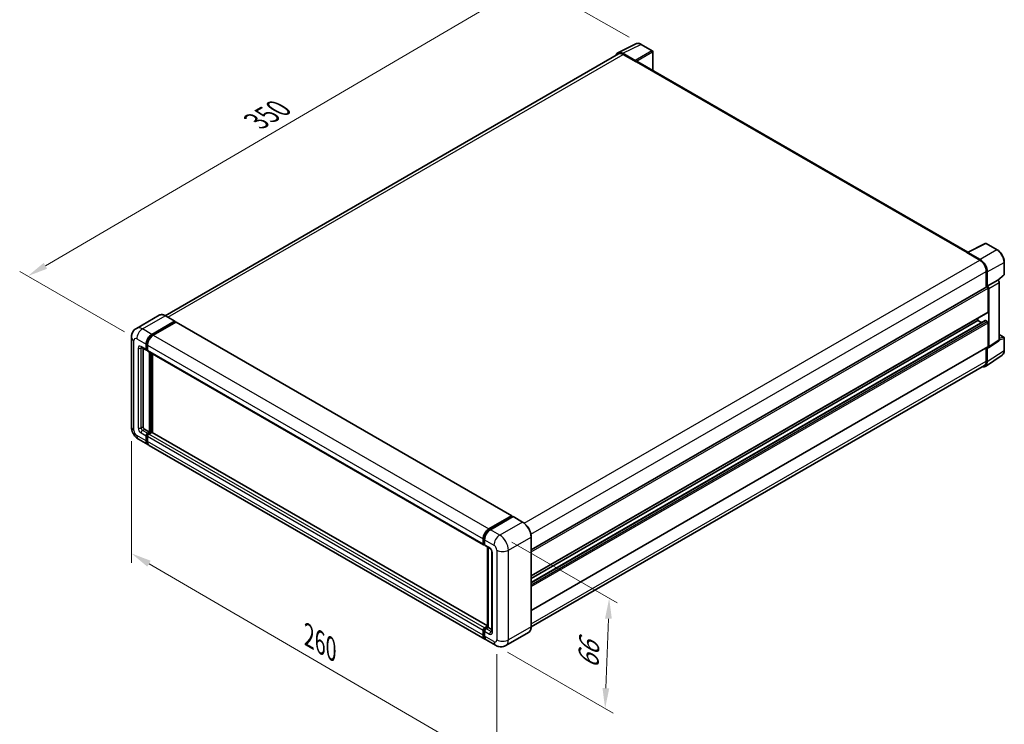
# Model space of a CAD drawing. Units: millimetres. Extents: x 0 to 8476, y 0 to 1124.
# Drawn here: x 390 to 752, y 154 to 413 of the extents above; entities that cross this region are included whole.
import ezdxf

# ---------------------------------------------------------------- set-up
doc = ezdxf.new("R2010")
doc.units = ezdxf.units.MM
doc.header["$LTSCALE"] = 3
doc.layers.get('Defpoints').update_dxf_attribs({"lineweight": 25})
for name, color, linetype, lineweight in [('Dimension (ISO)', 7, 'Continuous', 18), ('Visible (ISO)', 7, 'Continuous', 35), ('Visible Narrow (ISO)', 7, 'Continuous', 25)]:
    doc.layers.add(name, color=color, linetype=linetype, lineweight=lineweight)
doc.styles.add('Note Text (TK)', font='txt')
doc.dimstyles.new('Default - Method 1b (TK)', dxfattribs={"dimscale": 3, "dimtxt": 2.5, "dimasz": 2.5, "dimexe": 1, "dimexo": 1.499999999999999, "dimgap": 1, "dimtad": 1, "dimtoh": 1, "dimrnd": 1e-08, "dimdsep": 46, "dimtxsty": 'Note Text (TK)', "dimcen": 0.09, "dimdle": 5, "dimclrd": 100, "dimclre": 100, "dimclrt": 7, "dimadec": 1, "dimazin": 1, "dimtfac": 1, "dimtmove": 0, "dimatfit": 3, "dimfxl": 1, "dimtolj": 1, "dimlwd": -1, "dimlwe": -1, "dimarcsym": 0})

# ---------------------------------------------------------------- blocks, each defined once
blk = doc.blocks.new('*D20')
at = {"layer": 'Defpoints', "color": 0}
for p in [(578.3020599251223, 427.3407058527437), (618.6071463776309, 404.0705533396766), (432.8483391983819, 295.5871414184299)]:
    blk.add_point(p, dxfattribs=at)
at = {"layer": 'Dimension (ISO)', "color": 100}
for p, q in [((614.1226123313473, 406.6597002784885), (575.312370560933, 429.0668038119517)), ((399.2367507354271, 322.5186665514705), (571.8295037526411, 423.551772415208)), ((428.3638051520981, 298.1762883572418), (389.7745051987568, 320.4558310731427))]:
    blk.add_line(p, q, dxfattribs=at)
for points in [[(571.1980148463851, 424.6305317772882), (572.460992658897, 422.4730130531278), (578.3020599251223, 427.3407058527437)], [(398.6052618291711, 323.5974259135506), (399.8682396416831, 321.4399071893902), (392.764194562946, 318.7297331139347)]]:
    blk.add_solid(points, dxfattribs=at)
at = {"layer": 'Dimension (ISO)', "color": 7, "insert": (475.5086253317966, 374.9885172490402), "char_height": 7.5, "attachment_point": 4, "rotation": 30.344040487784163, "style": 'Note Text (TK)'}
blk.add_mtext('\\A1;{\\Q-29.656;\\W0.819;\\H0.816x; \\fＭＳ Ｐゴシック|b0|i0;\\H7.5000;350}', dxfattribs=at)
blk = doc.blocks.new('*D21')
at = {"layer": 'Defpoints', "color": 0}
for p in [(566.4915208426384, 223.3271940063265), (564.9915208426521, 182.7620267818416), (605.2966073702856, 159.4918742254015)]:
    blk.add_point(p, dxfattribs=at)
at = {"layer": 'Dimension (ISO)', "color": 100}
for p, q in [((570.9004696920555, 220.7816862012722), (609.7359066032164, 198.3600362465168)), ((606.5194652463842, 192.5621637161826), (605.5737494941732, 166.9867519591051)), ((569.4004696920692, 180.2165189767874), (608.2359066032303, 157.794869022032))]:
    blk.add_line(p, q, dxfattribs=at)
for points in [[(605.2703189574335, 192.6083540701639), (607.7686115353348, 192.5159733622013), (606.7966073702718, 200.0570414498862)], [(604.3246032052226, 167.0329423130864), (606.8228957831238, 166.9405616051239), (605.2966073702856, 159.4918742254015)]]:
    blk.add_solid(points, dxfattribs=at)
at = {"layer": 'Dimension (ISO)', "color": 7, "insert": (599.027620041162, 172.6248704044912), "char_height": 7.5, "attachment_point": 4, "rotation": 87.88230800228943, "style": 'Note Text (TK)'}
blk.add_mtext('\\A1;{\\Q27.882;\\W0.834;\\H0.816x; \\fＭＳ Ｐゴシック|b0|i0;\\H7.5000;66}', dxfattribs=at)
blk = doc.blocks.new('*D22')
at = {"layer": 'Defpoints', "color": 0}
for p in [(430.9089993701743, 263.1314023265598), (565.430860670872, 184.7477305574981), (565.4308606708889, 138.2074254446272)]:
    blk.add_point(p, dxfattribs=at)
at = {"layer": 'Dimension (ISO)', "color": 100}
for p, q in [((430.9089993701761, 257.9232086156925), (430.9089993701922, 213.1189680731107)), ((437.3891730875365, 212.8152067765836), (558.9506869535433, 141.9833158817326)), ((565.4308606708742, 179.5395368466307), (565.4308606708901, 134.735296304049))]:
    blk.add_line(p, q, dxfattribs=at)
for points in [[(438.0184881603875, 213.8952357294745), (436.7598580146856, 211.7351778236927), (430.908999370191, 216.591097213689)], [(559.5800020263941, 143.0633448346235), (558.3213718806923, 140.9032869288416), (565.4308606708889, 138.2074254446272)]]:
    blk.add_solid(points, dxfattribs=at)
at = {"layer": 'Dimension (ISO)', "color": 7, "insert": (494.9780862689171, 187.0713866505392), "char_height": 7.5, "attachment_point": 4, "rotation": 329.77134964705533, "style": 'Note Text (TK)'}
blk.add_mtext('\\A1;{\\Q-30.229;\\W0.815;\\H0.816x; \\fＭＳ Ｐゴシック|b0|i0;\\H7.5000;260}', dxfattribs=at)

msp = doc.modelspace()

# ---------------------------------------------------------------- linework, layer by layer
at = {"layer": 'Visible (ISO)'}
for p, q in [((610.0255721040809, 400.9847567381103), (616.625295415051, 404.2808262112298)), ((622.6716137980183, 401.7239319892123), (618.6071463776311, 404.0705533396766)), ((610.2798256043294, 400.5465342993687), (443.3152449835176, 304.1494887327309)), ((616.3427103443784, 398.1594312240354), (611.8331277691383, 400.76303992801)), ((611.9673256043293, 400.3793745222274), (616.7402963773386, 397.6236985615964)), ((622.859113809809, 394.471477121971), (622.8591137985461, 401.3991724630981)), ((616.6077138564416, 397.7002451157263), (616.6077138564413, 397.7004316781074)), ((738.8132052278074, 327.5253512281511), (617.302796377339, 397.6794184873104)), ((738.6678816985636, 327.4527729660188), (745.2676050095337, 330.7488424391382)), ((749.6871232939493, 328.391493346211), (745.6226558735623, 330.7381146966754)), ((738.4510510890728, 327.3539615655042), (743.224021862082, 324.5982856048731)), ((738.5836337540014, 327.2776014354088), (738.5836337540017, 327.2774149282179)), ((743.3582198403096, 324.8269925810341), (738.8486372650693, 327.4306012850086)), ((752.2596549104239, 319.3953966484284), (752.2596549030422, 323.9357379067442)), ((745.6105072485877, 320.4647716639271), (745.6105072485898, 314.6209667084273)), ((746.008254969403, 315.0299662097435), (746.0082549609376, 320.2369971217535)), ((749.9956289228655, 317.1357830503303), (752.1393948820782, 319.1202011775772)), ((746.008254969403, 315.0299662097435), (749.8468341037088, 317.2461709056406)), ((749.8471571664682, 317.2459843852702), (749.8468341037088, 317.2461709056405)), ((750.3771642249185, 295.2149716928188), (750.3771641905936, 316.327985293414)), ((578.0811176892746, 217.8978285491037), (745.820754975967, 314.7423532904256)), ((746.0085780321622, 315.0297796893732), (746.008254969403, 315.0299662097435)), ((746.2734200189171, 305.5381934464216), (746.2734200189128, 314.2645006550868)), ((746.5385850911343, 292.6779992465703), (746.538585056288, 314.111780597517)), ((578.0811176892781, 208.3054959366591), (746.1957549759722, 305.3665270289283)), ((441.0723583947067, 304.3066886665688), (432.7196595419406, 299.4842557354603)), ((438.4168051002251, 297.2711656165939), (446.7695039529911, 302.0935985477022)), ((438.4168051002251, 297.0874538858851), (446.9020864744636, 301.9864333714556)), ((447.2733175345866, 301.772103018962), (438.9471351861153, 296.9649793987458)), ((446.8632539529912, 302.1028852019879), (443.4161083947068, 304.0930956179992)), ((446.9020864744636, 302.0170519932404), (446.9020864744636, 301.9864333714556)), ((446.9020864744636, 301.9864333714556), (447.2733175345866, 301.7721030189621)), ((447.3858175345867, 301.7832470041049), (570.9527275469359, 230.4418582455447)), ((578.0811176892792, 205.8752168527054), (745.2593588687788, 302.3956194004173)), ((578.0811176892785, 207.3606706582389), (742.5611094176872, 302.3232381590215)), ((742.5611094176872, 302.3232381590215), (742.5611094176871, 303.2680634374417)), ((743.8475501535117, 301.580511258613), (742.5611094176872, 302.3232381590215)), ((746.0082549713414, 302.0170519564835), (745.3718588682733, 302.3844754155674)), ((746.2734200391214, 292.8314654076828), (746.2734200151285, 301.5577726301963)), ((430.9089993701621, 296.1995138541259), (430.9089993701741, 263.1314023265598)), ((436.454583782434, 291.851669560686), (436.4545837824334, 293.6887868677731)), ((746.3962320026301, 292.342749738326), (750.2348111364145, 294.8797221845745)), ((750.3771642216562, 297.2215747830759), (752.0721549480644, 296.2429714345837)), ((752.2596549559739, 291.3778706501537), (752.2596549485924, 295.9182119084693)), ((434.5946595419422, 292.4881326228091), (436.4508148425569, 291.4164808603414)), ((435.2348245848879, 292.1185331629386), (435.2348245848983, 263.2844954354841)), ((436.295484756667, 291.7598136953316), (436.2954847566664, 293.5969310024185)), ((436.825814842557, 291.4597821305306), (436.563314842557, 291.6113365761929)), ((436.8258148425565, 293.2907447845707), (436.825814842557, 291.4536274774836)), ((436.981144928447, 291.1102946424932), (560.5480549407961, 219.7689058839331)), ((437.621309971403, 261.2942850194729), (437.6213099713924, 290.7406951826228)), ((437.7804089971702, 261.2024291541187), (437.7804089971594, 290.6488393172684)), ((438.6819701431805, 261.1254319356233), (438.68197014317, 290.1283227469283)), ((578.0811176892828, 195.5987678852847), (746.1957549961762, 292.6597989892159)), ((745.6105072800946, 292.3219060627937), (745.6105072879722, 287.3966601168569)), ((746.0082550147047, 287.165155155731), (746.0082550062393, 292.372186067741)), ((746.0082550062393, 292.372186067741), (746.0085780689985, 292.3719995473707)), ((745.2964895721835, 285.4889076145095), (751.4508311231913, 289.5564009227211)), ((744.9115219014686, 285.8516623543124), (578.0795238582406, 189.5311633745311)), ((435.7651546707884, 262.3659367819406), (437.621309971403, 261.2942850194729)), ((436.8258148425682, 260.8350056927007), (437.621309971403, 261.2942850194729)), ((436.8258148425682, 260.651293961992), (437.7804089971702, 261.2024291541187)), ((438.469838108827, 261.1718105323343), (437.3561449284586, 260.5288194748534)), ((438.1516400572929, 260.9880988016253), (437.7804089971702, 261.2024291541187)), ((561.9553141383541, 189.9535335961045), (438.5823381088271, 261.1829545174771)), ((433.4696595419544, 258.6962088081205), (436.9168051002389, 256.7059983921091)), ((436.2954847566792, 258.0793297320699), (436.2954847566785, 259.9164470391569)), ((436.4545837824461, 258.1711855974243), (436.4545837824455, 260.0083029045113)), ((436.8258148425685, 259.6102608213092), (436.8258148425694, 257.7731435142223)), ((561.0140451984784, 185.0584234157016), (437.447135186129, 256.3998121742617)), ((562.5140451984645, 225.6235906401857), (570.8402275469359, 230.4307142604019)), ((562.5528777199368, 225.3726190093008), (571.0381590941753, 230.2715984948712)), ((571.3970741371201, 230.1398373534463), (563.0443752843541, 225.3174044223379)), ((570.999326572703, 230.3388583950477), (570.999326572703, 230.2491785281458)), ((571.1319090941753, 230.2623118405856), (571.3705576328258, 230.124528042554)), ((574.9379696954047, 228.1589135917207), (571.4908241371203, 230.149124007732)), ((560.3927248549062, 220.1122387189236), (560.3927248549059, 221.9493560260107)), ((560.6294889236179, 220.2040945842779), (560.6294889236173, 222.041211891365)), ((560.9230549407953, 221.6431698081626), (560.923054940796, 219.8060525010756)), ((578.0811176892848, 189.6467100430695), (578.0811176892728, 222.7148215706356)), ((560.7931374622684, 219.8872150453228), (560.923054940796, 219.8122071541225)), ((561.078385026686, 219.4627196660854), (562.9345403273005, 218.3910679036177)), ((561.9553141383541, 189.5100142442596), (561.9553141383435, 218.9564244074097)), ((562.2488801555213, 218.7869339883671), (562.2488801555319, 189.3405238252168)), ((563.6202004990809, 217.2034696493687), (563.6202004990914, 187.8095927359765)), ((560.9230549408078, 189.1874307162933), (561.9553141383542, 189.7834058418704)), ((560.9618874622797, 188.9364590854074), (561.9553141383541, 189.5100142442596)), ((562.2488801555319, 189.3405238252168), (561.4533850266971, 188.8812444984446)), ((562.0102316168815, 189.4783076232484), (561.9553141383541, 189.5100142442596)), ((562.0102316168815, 189.4783076232485), (562.2488801555321, 189.3405238252169)), ((562.2488801555319, 189.3405238252168), (563.620200499091, 188.5487916557177)), ((560.3927248549187, 186.4317547556621), (560.3927248549179, 188.268872062749)), ((560.6294889236301, 186.5236106210161), (560.6294889236294, 188.3607279281031)), ((560.9230549408073, 187.9626858449007), (560.923054940808, 186.1255685378137)), ((577.0942196954193, 187.5101664786656), (568.7415208426531, 182.6877335475572)), ((564.9915208426522, 182.7620267818417), (561.5443752843678, 184.752237197853))]:
    msp.add_line(p, q, dxfattribs=at)
for centre, radius, start, end in [((622.484113798546, 401.3991724624884), 0.375000000000001, 0, 60.00000009312977), ((745.4351558740901, 330.4133551699515), 0.3750000000000004, 60.00000009312559, 116.5387075297405), ((751.8846549104239, 319.3953966478188), 0.3750000000000003, 312.7894813592461, 0), ((751.8846549485924, 295.9182119078597), 0.3750000000000003, 0, 60.00000009312977)]:
    msp.add_arc(centre, radius, start, end, dxfattribs=at)
for centre, major_axis, ratio, start_param, end_param in [((611.8363593863173, 397.6974456338564), (-1.877285098847413, 3.251553163356909), 0.576647498787985, 5.498396126352695, 6.809920057349385), ((611.9673256043304, 397.623698561597), (-1.687500000001031, 2.92283573777186), 0.5773502691893881, 5.497787143781923, 6.283185307179587), ((616.3423871836568, 397.8532449490532), (0.1875000003519892, -0.3247595262159443), 0.5780538960693765, 0.7860071509906277, 2.355585502614113), ((616.740296377339, 396.7051399080528), (0.562500000000059, 0.974278579257535), 0.5773502691896267, 3.075e-13, 0.7853981633980593), ((738.4510510890732, 326.4354029119608), (0.5624999999999858, 0.9742785792574666), 0.5773502691896267, 0.5386573077147911, 0.7853981633978507), ((738.8489604267872, 327.1240418555933), (-0.18772850988474, 0.3251553163356911), 0.5766474987879877, 5.498396126352499, 7.06797447797641), ((743.224021862083, 321.8426096442426), (1.687500000000869, -2.922835737771979), 0.5773502691893883, 0.7853981633974892, 2.35619449019239), ((743.3549882330924, 321.7651298312115), (1.875000003519897, -3.247595262159433), 0.5780538960693792, 0.7860071509906704, 2.355585502614344), ((749.8465108450247, 316.6336118353056), (-0.375000000703979, 0.6495190524318871), 0.5780538960693792, 3.927599804580493, 5.497178156204099), ((746.0082549759672, 314.4175937640065), (-0.1875000000001269, 0.32475952641907), 0.5773502691893883, 3.926990816999145, 6.283185307179316), ((746.0079317107187, 314.4174071394086), (0.375000000703979, -0.6495190524318871), 0.5780538960693792, 0.7860071509907005, 2.355585502614307), ((746.0082549759721, 305.6912865553473), (0.1875000000001179, -0.3247595264190731), 0.5773502691893883, 0, 0.7853981633913226), ((446.7695039529912, 301.9405054387783), (0.0937499999999991, 0.1623797632095819), 0.5773502691896258, 5.497787143782499, 7.068583470577834), ((447.2733175345868, 301.5883912882534), (0.1124999999999993, 0.1948557158514988), 0.5773502691896254, 0, 0.7853981633974403), ((745.3718588687786, 302.2007636845659), (-0.1125000000000735, 0.1948557158514643), 0.5773502691893881, 5.497787146957541, 6.283185307179891), ((746.0082549721837, 301.7108657381495), (-0.1875000000001273, 0.3247595264190707), 0.5773502691893883, 3.926990820156874, 5.497787146957905), ((438.416805100226, 294.8216758738112), (1.500000000000141, 2.59807621135322), 0.5773502691896258, 0.7853981633980692, 2.356194490193001), ((438.416805100226, 294.8216758738112), (1.387500000000136, 2.403220495501739), 0.5773502691896257, 0.7853981633981065, 2.356194490193002), ((438.9471351861162, 294.5154896559632), (-1.499999999999845, -2.598076211353407), 0.5773502691896257, 3.926990816987419, 5.497787143782223), ((749.846510879347, 295.5220908524498), (0.3754570197694792, -0.6503106326713827), 0.5766474987879877, 0.0348641206182068, 0.7847891707968288), ((436.8258148425569, 292.0659999131797), (-0.3749999999999999, -0.6495190528383334), 0.5773502691896258, 5.497787143782591, 7.068583470577433), ((436.8258148425569, 292.0659999131797), (-0.2625000000000055, -0.4546633369868351), 0.5773502691896257, 5.497787143782677, 6.283185307179679), ((437.3561449284469, 291.7598136953316), (-0.3750000000000014, -0.6495190528383322), 0.5773502691896257, 5.497787143782209, 6.283185307179624), ((746.0079317455628, 292.9851184062014), (0.3754570197694792, -0.6503106326713827), 0.5766474987879877, 5.498396126352904, 7.067974477976415), ((746.0082549961761, 292.984558515635), (0.1875000000001232, -0.3247595264190585), 0.5773502691893883, 0, 0.7853981665708912), ((743.3549882868474, 288.7007509538861), (1.877285098847405, -3.251553163356907), 0.5766474987879875, 5.756450466169674, 7.067974477976337), ((743.2240219014675, 288.7744980920843), (1.687500000001099, -2.922835737771955), 0.5773502691893853, 0, 0.7853981652436614), ((435.7651546707882, 262.9783092176362), (0.3750000000002727, -0.6495190528381743), 0.5773502691893851, 3.92699081698684, 5.497787143781745), ((438.4698381088271, 260.9880988016256), (0.1125000000000028, 0.1948557158514949), 0.5773502691896255, 8.27e-14, 0.7853981633975013), ((436.8258148425684, 260.222633257005), (0.3750000000000353, 0.6495190528383052), 0.5773502691896257, 0.7853981633982201, 2.356194490193058), ((438.4168051002387, 259.3040746034625), (-1.49999999999999, -2.598076211353316), 0.5773502691896258, 5.497787143782531, 6.460895908025236), ((436.8258148425684, 260.222633257005), (0.2625000000000234, 0.4546633369868113), 0.5773502691896257, 0.7853981633981917, 2.356194490192983), ((438.4168051002387, 259.3040746034625), (-1.387499999999989, -2.403220495501816), 0.5773502691896255, 5.497787143782542, 6.253558932583018), ((437.3561449284584, 259.9164470391576), (-0.3749999999999624, -0.6495190528383523), 0.5773502691896255, 3.926990816986869, 5.497787143782807), ((438.9471351861289, 258.9978883856151), (-1.500000000000006, -2.598076211353323), 0.5773502691896255, 5.497787143782632, 6.283185307179572), ((570.840227546936, 230.2470025296933), (0.1125000000000001, 0.194855715851499), 0.5773502691896255, 5.497787143782441, 7.068583470577704), ((571.1319090941753, 230.1092187316617), (-0.0937500000000583, 0.1623797632095484), 0.5773502691893877, 5.49778714378232, 6.283185307179199), ((571.3970741371201, 229.9867442445224), (0.0937499999999975, 0.1623797632095799), 0.577350269189624, 0, 0.785398163397435), ((562.5140451984655, 223.1741008974031), (1.500000000000155, 2.598076211353228), 0.5773502691896258, 0.785398163398174, 2.356194490192926), ((563.0443752843549, 222.8679146795552), (-1.499999999999848, -2.598076211353411), 0.577350269189624, 3.926990816987423, 5.497787143782309), ((560.9230549407961, 220.4184249367715), (-0.3750000000000001, -0.6495190528383296), 0.5773502691896258, 5.497787143782197, 7.068583470578039), ((561.4533850266859, 220.1122387189238), (-0.3750000000000062, -0.6495190528383399), 0.577350269189624, 5.497787143782643, 6.283185307179624), ((560.9230549408078, 188.5750582805974), (0.3750000000000403, 0.6495190528383077), 0.5773502691896255, 0.7853981633976224, 2.35619449019336), ((561.4533850266973, 188.2688720627489), (-0.374999999999965, -0.6495190528383582), 0.577350269189624, 3.92699081698727, 5.497787143782283), ((562.5140451984784, 187.6564996270549), (-1.500000000000008, -2.598076211353324), 0.5773502691896257, 5.497787143782657, 6.460895908024019), ((563.0443752843676, 187.3503134092063), (-1.500000000000004, -2.598076211353321), 0.577350269189624, 5.497787143782545, 6.28318530717958)]:
    msp.add_ellipse(centre, major_axis=major_axis, ratio=ratio, start_param=start_param, end_param=end_param, dxfattribs=at)
for points, knots in [([(618.6071463776311, 404.0705533396766), (618.4737002910917, 404.1475984733733), (618.338683142829, 404.2140018751345), (618.0672809217338, 404.3233280639528), (617.9308785128331, 404.3662587561059), (617.658632837188, 404.426169847946), (617.5227527932389, 404.4431396924519), (617.2544441990302, 404.4483184953397), (617.1219883854089, 404.4364688853514), (616.8655222005253, 404.3817953086426), (616.7415708527215, 404.3388971185271), (616.6252954150508, 404.2808262112298)], [-0.7847891758118364, -0.7847891758118364, -0.7847891758118364, -0.7847891758118364, -0.6348041670238331, -0.6348041670238331, -0.4848191582358299, -0.4848191582358299, -0.3348341494478265, -0.3348341494478265, -0.1848491406598232, -0.1848491406598232, -0.0348641318718199, -0.0348641318718199, -0.0348641318718199, -0.0348641318718199]), ([(752.2596549030424, 323.9357379067442), (752.2596549027802, 324.0969918552834), (752.2486960321047, 324.2625703378366), (752.2059267945216, 324.5992575639951), (752.1741109584167, 324.7703669098949), (752.0907728275055, 325.1147777246995), (752.039247607212, 325.288076485737), (751.9178565592129, 325.633339106469), (751.8479899361417, 325.8052992931313), (751.6915564712853, 326.1442719972916), (751.6049903697804, 326.3112808234133), (751.4170715438532, 326.6367657768033), (751.3157207081995, 326.795238632628), (751.1003784670324, 327.1002003387035), (750.9863898882043, 327.2466867021648), (750.7480792111799, 327.5244457431634), (750.6237606916053, 327.6557172729915), (750.3671612417223, 327.900095617999), (750.2348841192388, 328.013203612791), (749.9646890467777, 328.2185864711217), (749.8267733097967, 328.3108663722718), (749.6871232939493, 328.391493346211)], [-0.7847891758118364, -0.7847891758118364, -0.7847891758118364, -0.7847891758118364, -0.6278313406494692, -0.6278313406494692, -0.4708735054871021, -0.4708735054871021, -0.3139156703247349, -0.3139156703247349, -0.1569578351623677, -0.1569578351623677, -5e-16, -5e-16, 0.1569578351623667, 0.1569578351623667, 0.3139156703247339, 0.3139156703247339, 0.4708735054871011, 0.4708735054871011, 0.6278313406494683, 0.6278313406494683, 0.7847891758118357, 0.7847891758118357, 0.7847891758118357, 0.7847891758118357]), ([(443.4161083947068, 304.0930956179992), (443.2490791813348, 304.1895299793021), (443.0811847292158, 304.2713020341304), (442.7470751724359, 304.4030961163056), (442.5808505754478, 304.4531220635554), (442.2535432824767, 304.5192922475109), (442.0924387498691, 304.5354272513244), (441.7793582101158, 304.5319836654248), (441.6273718087451, 304.5123641823691), (441.3376601521993, 304.4365788638556), (441.1999855962586, 304.3803742657408), (441.0723583947067, 304.3066886665688)], [2e-16, 2e-16, 2e-16, 2e-16, 0.1570796326795315, 0.1570796326795315, 0.3141592653590628, 0.3141592653590628, 0.4712388980385942, 0.4712388980385942, 0.6283185307181256, 0.6283185307181256, 0.7853981633976569, 0.7853981633976569, 0.7853981633976569, 0.7853981633976569]), ([(430.9089993701623, 296.1995138541259), (430.9089993701621, 296.3996762979515), (430.9224050120459, 296.6081137037369), (430.9871915769422, 297.0430351138377), (431.038602047235, 297.2697352047187), (431.1956373031478, 297.7371431954708), (431.3015803702016, 297.9781264019253), (431.5847854380818, 298.4564249664757), (431.762720225065, 298.6935960445222), (432.1926319521963, 299.1286489464466), (432.4447701847516, 299.3255482910898), (432.7196595419406, 299.4842557354603)], [4.712388980384689, 4.712388980384689, 4.712388980384689, 4.712388980384689, 4.869468613064137, 4.869468613064137, 5.026548245743585, 5.026548245743585, 5.183627878423033, 5.183627878423033, 5.340707511102481, 5.340707511102481, 5.497787143781929, 5.497787143781929, 5.497787143781929, 5.497787143781929]), ([(434.489709342901, 292.5324338318788), (434.489709342901, 292.5324338318788), (434.4909115706151, 292.5322929332491), (434.4988894600001, 292.5306800806804), (434.5110911495255, 292.5275650130546), (434.5459603213594, 292.5138103915395), (434.5685759363426, 292.5031919995234), (434.5946595419422, 292.4881326228091)], [5.9026967920498, 5.9026967920498, 5.9026967920498, 5.9026967920498, 5.969026041820526, 5.969026041820526, 6.126105674500058, 6.126105674500058, 6.283185307179591, 6.283185307179591, 6.283185307179591, 6.283185307179591]), ([(751.4508311231913, 289.5564009227211), (751.5592597235076, 289.62806295229), (751.6583863202721, 289.7139588737649), (751.8339681197111, 289.9087283179339), (751.9104580900032, 290.017513613114), (752.0401274124293, 290.2524650747199), (752.0933711179422, 290.3786255677246), (752.1776094280161, 290.6443527865562), (752.2086315622346, 290.7839460847867), (752.2496534153289, 291.0736503991767), (752.2596549562244, 291.2237803813594), (752.2596549559739, 291.3778706501537)], [0.0348641281276336, 0.0348641281276336, 0.0348641281276336, 0.0348641281276336, 0.1848491376644738, 0.1848491376644738, 0.3348341472013141, 0.3348341472013141, 0.4848191567381544, 0.4848191567381544, 0.6348041662749946, 0.6348041662749946, 0.7847891758118349, 0.7847891758118349, 0.7847891758118349, 0.7847891758118349]), ([(433.4696595419544, 258.6962088081205), (433.1229680194812, 258.896371251946), (432.8306466018502, 259.1255657547726), (432.3148659861906, 259.6168649556198), (432.091744353121, 259.879884307104), (431.6993210704788, 260.4356692102218), (431.5302470315343, 260.7285140359145), (431.2451348277152, 261.3462550192778), (431.1289142041776, 261.6709936973921), (430.9613269232143, 262.3633224137565), (430.9089993701743, 262.7310774389085), (430.9089993701741, 263.1314023265598)], [3.141592653589793, 3.141592653589793, 3.141592653589793, 3.141592653589793, 3.455751918948772, 3.455751918948772, 3.769911184307751, 3.769911184307751, 4.084070449666731, 4.084070449666731, 4.39822971502571, 4.39822971502571, 4.712388980384688, 4.712388980384688, 4.712388980384688, 4.712388980384688]), ([(560.6294889236173, 222.041211891365), (560.6294889236171, 222.2794561061075), (560.6620015163859, 222.5325131964826), (560.786600222786, 223.0472495294968), (560.8787279513522, 223.3088629010539), (561.1136251654275, 223.8178051142199), (561.2563709776585, 224.065048113572), (561.5796792562808, 224.5229461748225), (561.7601792177358, 224.7335378139325), (562.1436546051767, 225.098811625461), (562.3465521776649, 225.2534969019293), (562.5528777199368, 225.3726190093008)], [3.141592653589793, 3.141592653589793, 3.141592653589793, 3.141592653589793, 3.455751918948772, 3.455751918948772, 3.769911184307751, 3.769911184307751, 4.08407044966673, 4.08407044966673, 4.398229715025708, 4.398229715025708, 4.712388980384687, 4.712388980384687, 4.712388980384687, 4.712388980384687]), ([(578.0811176892728, 222.7148215706356), (578.0811176892727, 223.1005590158468), (578.0283774641372, 223.5127639326871), (577.824835493652, 224.3536269763644), (577.674004889576, 224.7821665342681), (577.2889486640496, 225.616452153125), (577.0547709796278, 226.0220598005422), (576.5247865524485, 226.7726710831617), (576.2290757108153, 227.1175639969113), (575.6026379391293, 227.7142680359263), (575.2720281221485, 227.9660448691151), (574.9379696954047, 228.1589135917206)], [1.570796326794896, 1.570796326794896, 1.570796326794896, 1.570796326794896, 1.884955592153876, 1.884955592153876, 2.199114857512855, 2.199114857512855, 2.513274122871834, 2.513274122871834, 2.827433388230813, 2.827433388230813, 3.141592653589793, 3.141592653589793, 3.141592653589793, 3.141592653589793]), ([(560.7931374622684, 219.8872150453228), (560.7695755173665, 219.9008185405546), (560.7479378012684, 219.9176788607611), (560.710459257731, 219.9556055980348), (560.6946084570378, 219.9766105013427), (560.6687139695484, 220.0203431092674), (560.6586283166642, 220.0430616561254), (560.6432360999463, 220.088875859105), (560.6379097000503, 220.1119885536372), (560.6310370209306, 220.1581258245154), (560.6294889236179, 220.1811637141688), (560.6294889236179, 220.2040945842779)], [2.35619449019276, 2.35619449019276, 2.35619449019276, 2.35619449019276, 2.513274122872167, 2.513274122872167, 2.670353755551574, 2.670353755551574, 2.82743338823098, 2.82743338823098, 2.984513020910387, 2.984513020910387, 3.141592653589794, 3.141592653589794, 3.141592653589794, 3.141592653589794]), ([(562.9345403273005, 218.3910679036177), (562.968867493035, 218.3712491052404), (563.0091494177314, 218.3437266189592), (563.0980173900927, 218.2708981019109), (563.1469998587818, 218.224377748778), (563.2469538190315, 218.1137108250795), (563.2978267290014, 218.0485861206193), (563.3933602053647, 217.9061706822779), (563.4377143654776, 217.8285285613806), (563.5129660485053, 217.6716255312725), (563.5438619709965, 217.5923723069631), (563.5890298270533, 217.4449428441805), (563.6038855436774, 217.376461622896), (563.6177838002257, 217.2739576145819), (563.6202004990809, 217.2357309701336), (563.6202004990809, 217.2034696493687)], [3.141592653589792, 3.141592653589792, 3.141592653589792, 3.141592653589792, 3.348316320067346, 3.348316320067346, 3.571777792848965, 3.571777792848965, 3.810832397366238, 3.810832397366238, 4.058806714961358, 4.058806714961358, 4.306471209923853, 4.306471209923853, 4.544135123945556, 4.544135123945556, 4.712388980384694, 4.712388980384694, 4.712388980384694, 4.712388980384694]), ([(560.6294889236294, 188.3607279281031), (560.6294889236294, 188.4065896683214), (560.6356176480939, 188.45206263722), (560.6572468796008, 188.5414163041518), (560.6728056401114, 188.5852998674307), (560.7118432740334, 188.6698811166517), (560.7353301225377, 188.7105615315711), (560.7890608160858, 188.7866597388616), (560.8192857164388, 188.8220758023545), (560.8858536461695, 188.8854840997698), (560.9221700301889, 188.9135282152983), (560.9618874622797, 188.9364590854074)], [3.141592653589812, 3.141592653589812, 3.141592653589812, 3.141592653589812, 3.455751918948787, 3.455751918948787, 3.769911184307762, 3.769911184307762, 4.084070449666737, 4.084070449666737, 4.398229715025712, 4.398229715025712, 4.712388980384687, 4.712388980384687, 4.712388980384687, 4.712388980384687]), ([(577.0942196954193, 187.5101664786656), (577.2218468969712, 187.5838520778376), (577.3393587847182, 187.6749794416795), (577.5498466240576, 187.887984436764), (577.642830795478, 188.0097987798528), (577.8023532982236, 188.2792126877598), (577.8689322413347, 188.4268008075696), (577.9752808275416, 188.743342330104), (578.0150693848688, 188.9123100274544), (578.0679871400264, 189.2675544323602), (578.0811176892848, 189.4538413204639), (578.0811176892848, 189.6467100430695)], [0.7853981633976566, 0.7853981633976566, 0.7853981633976566, 0.7853981633976566, 0.9424777960771045, 0.9424777960771045, 1.099557428756552, 1.099557428756552, 1.256637061436, 1.256637061436, 1.413716694115448, 1.413716694115448, 1.570796326794896, 1.570796326794896, 1.570796326794896, 1.570796326794896]), ([(561.0689930418177, 185.3169915050334), (561.0567724359832, 185.3282857961993), (561.0447895877879, 185.3398775594746), (560.965346464035, 185.4202707177568), (560.9058352648168, 185.4983375681105), (560.8043022781256, 185.6698143081006), (560.7622392911506, 185.7632137453087), (560.6953623369861, 185.9622698272815), (560.670529055525, 186.0679419573711), (560.6375931258178, 186.289045530529), (560.6294889236301, 186.4044885136449), (560.6294889236301, 186.5236106210161)], [2.486038708390427, 2.486038708390427, 2.486038708390427, 2.486038708390427, 2.513274122872167, 2.513274122872167, 2.670353755551573, 2.670353755551573, 2.827433388230979, 2.827433388230979, 2.984513020910386, 2.984513020910386, 3.141592653589793, 3.141592653589793, 3.141592653589793, 3.141592653589793]), ([(563.6202004990914, 187.8095927359765), (563.6202004990914, 187.7794739825479), (563.6180884888331, 187.7545790894421), (563.6125657545676, 187.7175041900676), (563.6091626375033, 187.7053796831566), (563.606570464108, 187.6976642019964), (563.6060913720436, 187.69655259294), (563.6060913720436, 187.69655259294)], [4.712388980384688, 4.712388980384688, 4.712388980384688, 4.712388980384688, 4.869468613064137, 4.869468613064137, 5.026548245743586, 5.026548245743586, 5.092877495514058, 5.092877495514058, 5.092877495514058, 5.092877495514058]), ([(568.7415208426531, 182.6877335475572), (568.466631485464, 182.5290261031865), (568.1700425347368, 182.4091176608497), (567.5783198061142, 182.2543296347309), (567.2839562339913, 182.2188191280095), (566.7281349925566, 182.2127056270197), (566.4664658803546, 182.2414478428235), (565.9831610584749, 182.339155317289), (565.7611277855852, 182.4079825894353), (565.3520815133397, 182.5693364834616), (565.1648666038888, 182.6619455599289), (564.9915208426522, 182.7620267818417)], [5.497787143781929, 5.497787143781929, 5.497787143781929, 5.497787143781929, 5.65486677646146, 5.65486677646146, 5.811946409140992, 5.811946409140992, 5.969026041820523, 5.969026041820523, 6.126105674500054, 6.126105674500054, 6.283185307179587, 6.283185307179587, 6.283185307179587, 6.283185307179587])]:
    msp.add_open_spline(points, degree=3, knots=knots, dxfattribs=at)
at = {"layer": 'Visible Narrow (ISO)'}
for p, q in [((611.8331277691383, 400.76303992801), (618.4289005042034, 404.0571363831667)), ((618.4289005042034, 404.0571363831667), (622.4933679245905, 401.7105150327024)), ((444.3053534326518, 303.5796897559662), (611.9673256043293, 400.3793745222274)), ((622.4933679245905, 401.7105150327024), (616.3427103443784, 398.1594312240354)), ((616.6077138564413, 397.7004316781074), (622.7583714366533, 401.2515154867744)), ((622.7583714366533, 401.2515154867744), (622.7583714475815, 394.5296407519218)), ((616.7402963773386, 397.6236985615964), (738.4510510890728, 327.3539615655042)), ((738.8486372650693, 327.4306012850086), (745.4444100001346, 330.7246977401654)), ((745.4444100001346, 330.7246977401654), (749.5088774205217, 328.3780763897011)), ((749.5088774205215, 328.3780763897011), (743.3582198403096, 324.8269925810341)), ((575.5101303727976, 227.7686252066154), (743.224021862082, 324.5982856048731)), ((746.0082549609376, 320.2369971217535), (752.1589125411496, 323.7880809304205)), ((752.1589125411496, 323.7880809304205), (752.1589125485311, 319.2477396721047)), ((577.981383867961, 223.6840521560216), (745.6105072485877, 320.4647716639271)), ((752.1589125485311, 319.2477396721047), (749.9336318641036, 317.1878658741219)), ((749.8471571664682, 317.2459843852702), (746.0085780321622, 315.0297796893732)), ((746.538585056288, 314.111780597517), (750.3771641905936, 316.327985293414)), ((578.081117689275, 217.1586296293674), (746.2734200189128, 314.2645006550868)), ((578.0811176892781, 208.4323224207016), (746.273420018917, 305.5381934464216)), ((434.9696595419406, 299.2613760326051), (443.3223583947068, 304.0838089637136)), ((443.3223583947068, 304.0838089637136), (446.7695039529911, 302.0935985477022)), ((447.2733175345866, 301.772103018962), (570.8402275469359, 230.4307142604019)), ((578.0811176892792, 205.7991209628634), (745.3718588682733, 302.3844754155674)), ((578.0811176892792, 205.0642740423618), (746.0082549713414, 302.0170519564835)), ((578.0811176892795, 204.4519016066645), (746.2734200151285, 301.5577726301963)), ((438.4168051002251, 297.2711656165939), (434.9696595419406, 299.2613760326051)), ((431.7876790266145, 261.9066574551683), (431.7876790266025, 294.9747689827344)), ((432.8483391983819, 295.5871414184299), (436.2954847566664, 293.5969310024185)), ((436.8313783819392, 293.4712444043191), (436.4545837824334, 293.6887868677731)), ((438.7935996997311, 296.8699114224312), (438.4168051002251, 297.0874538858851)), ((438.9471351861153, 296.9649793987458), (562.5140451984645, 225.6235906401857)), ((750.3771642249185, 295.2149716928188), (746.5385850911343, 292.6779992465703)), ((750.3771628702723, 295.2135879462825), (752.1589125866994, 295.7705549321456)), ((750.3771642217544, 297.161158848676), (751.9504643255118, 296.2528136136653)), ((751.9504643255118, 296.2528136136653), (750.3771642240308, 295.7610070443694)), ((752.1589125866996, 295.7705549321456), (752.1589125940811, 291.23021367383)), ((433.3786692842729, 292.2190930221037), (433.3786692842836, 262.8252161087116)), ((436.295484756667, 291.7598136953316), (434.4393294560522, 292.8314654577992)), ((434.4393294560527, 292.2190930221039), (434.749989627832, 292.3984527559073)), ((434.4393294560634, 262.8252161087119), (434.4393294560527, 292.2190930221039)), ((436.8258148425569, 291.6373392081924), (436.454583782434, 291.851669560686)), ((436.8258148425565, 293.2907447845707), (560.3927248549059, 221.9493560260107)), ((436.825814842557, 291.4536274774836), (560.3927248549062, 220.1122387189236)), ((438.178156561577, 290.4191996538825), (438.1781565615876, 261.0034081125177)), ((438.4433216045324, 261.1565012214418), (438.4433216045218, 290.2661065449586)), ((578.0811176892826, 195.7255943703003), (746.2734200391214, 292.8314654076828)), ((752.1589125940811, 291.23021367383), (746.0082550147047, 287.165155155731)), ((578.0811176892842, 190.6735219347999), (745.6105072879722, 287.3966601168569)), ((434.4393294560634, 262.8252161087119), (435.2348245848983, 263.2844954354841)), ((434.9696595419535, 261.9066574551683), (435.7651546707884, 262.3659367819406)), ((436.8258148425682, 260.8350056927007), (434.9696595419535, 261.9066574551683)), ((561.9553141383541, 189.8774377056778), (438.469838108827, 261.1718105323343)), ((436.2954847566792, 258.0793297320699), (432.8483391983947, 260.0695401480812)), ((434.4393294560639, 260.9880988016245), (436.2954847566785, 259.9164470391569)), ((436.8446891384535, 259.7830754722078), (436.4545837824455, 260.0083029045113)), ((436.8258148425693, 257.9568552449306), (436.4545837824461, 258.1711855974243)), ((437.2159201985761, 260.4260665296886), (436.8258148425682, 260.651293961992)), ((560.3927248549179, 188.268872062749), (436.8258148425685, 259.6102608213092)), ((560.3927248549187, 186.4317547556621), (436.8258148425694, 257.7731435142223)), ((560.9230549408078, 189.1874307162933), (437.3561449284586, 260.5288194748534)), ((562.6466277199368, 225.3633323550151), (571.1319090941753, 230.2623118405856)), ((571.3970741371201, 230.1398373534463), (574.8442196954045, 228.149626937435)), ((562.6466277199368, 225.3633323550151), (562.89083979797, 225.2223364460232)), ((566.4915208426386, 223.3271940063266), (563.0443752843541, 225.3174044223379)), ((574.8442196954045, 228.149626937435), (566.4915208426386, 223.3271940063266)), ((560.6844064021456, 220.127548029816), (560.6844064021449, 221.9646653369029)), ((560.6844064021449, 221.9646653369029), (560.928618480178, 221.8236694279111)), ((560.9230549407953, 221.6431698081626), (564.3702004990797, 219.6529593921512)), ((569.6735013579793, 217.8158420850651), (578.0262002107454, 222.6382750161736)), ((578.0262002107454, 222.6382750161736), (578.0262002107572, 189.5701634886074)), ((560.6844064021456, 220.127548029816), (560.9230549407959, 219.9897642317845)), ((562.7792102414107, 218.7344007386079), (560.923054940796, 219.8060525010756)), ((562.0102316168815, 189.4783076232485), (562.010231616871, 218.9247177863986)), ((565.43086067086, 217.8158420850641), (565.4308606708719, 184.7477305574979)), ((569.6735013579911, 184.747730557499), (569.6735013579793, 217.8158420850651)), ((563.8398704132014, 187.5034065181286), (563.8398704131909, 216.8972834315209)), ((561.0556374622797, 188.9271724311218), (562.0102316168815, 189.4783076232484)), ((561.0556374622797, 188.9271724311218), (561.3131602968151, 188.7784915532803)), ((563.3095403273118, 187.8095927359769), (561.4533850266971, 188.8812444984446)), ((578.0262002107572, 189.5701634886074), (569.6735013579911, 184.747730557499)), ((560.6844064021576, 186.4470640665541), (560.6844064021569, 188.2841813736411)), ((560.6844064021569, 188.2841813736411), (560.9419292366924, 188.1355004957996)), ((560.6844064021576, 186.4470640665541), (560.923054940808, 186.3092802685226)), ((560.9230549408073, 187.9626858449007), (562.7792102414221, 186.8910340824331)), ((564.3702004990926, 184.1353581218024), (560.923054940808, 186.1255685378137)), ((563.3095403273118, 187.8095927359769), (563.6202004990913, 187.9889524697805))]:
    msp.add_line(p, q, dxfattribs=at)
for centre, major_axis, ratio, start_param, end_param in [((618.4225548336203, 400.9867589482145), (-1.857217423301287, 3.262058235530763), 0.5767738387679091, 5.501873640723706, 6.251798684663707), ((618.419646378159, 403.7457938129527), (0.1874999994721088, 0.3247595267239383), 0.577350270273232, 0, 0.7504915774190986), ((622.484113798546, 401.3991724624884), (0.1874999994721259, 0.3247595267239165), 0.5773502702732328, 0, 0.7504915774197123), ((622.484113798546, 401.3991724624884), (0.1874999999618977, -0.3247595264411585), 0.6169214475543399, 0.786007152930493, 2.355585504553971), ((622.484113798546, 401.3991724624884), (0.3750000000000002, 6.096437e-10), 0.5773502681062592, 5.532693727883916, 6.283185307180029), ((745.4351558740901, 330.4133551699514), (-0.167550864556488, 0.335487269186761), 0.5766474987124114, 5.53326026323975, 6.283185307179763), ((745.4351558740901, 330.4133551699515), (0.1874999994721239, 0.3247595267239143), 0.577350270273232, 0, 0.750491577419309), ((749.4996232944771, 328.066733819487), (0.1874999994721061, 0.3247595267239341), 0.5773502702732313, 0, 0.7504915774191048), ((749.4967148479816, 325.3110573446468), (1.875000003519895, -3.247595262159431), 0.5819406512178761, 0.7860071510154611, 2.355585502639126), ((751.8846549030422, 323.9357379061345), (0.3749999999999955, 6.096676e-10), 0.5773502681062574, 5.532693727883163, 6.283185307179199), ((751.8846549104239, 319.3953966478188), (0.2547399716544533, -0.2751954702415724), 0.4352802427370161, 0, 0.6668561856363066), ((751.8846549104239, 319.3953966478188), (0.3750000000000036, 6.096635e-10), 0.5773502681062574, 5.532693727883376, 6.283185307179503), ((443.322358394708, 300.4095743495396), (-2.250000000001394, 3.897114317029142), 0.5773502691893851, 5.49778714378191, 6.283185307179555), ((443.3223583947068, 303.9307158547897), (0.0937499999999956, 0.162379763209565), 0.5773502691896257, 0, 0.7853981633975283), ((434.9696595419421, 295.5871414184312), (-2.250000000001407, 3.897114317029188), 0.5773502691893851, 5.497787143781934, 6.283185307179586), ((434.9696595419415, 296.8118862898226), (1.500000000000149, 2.598076211353232), 0.5773502691896258, 0.7853981633980949, 2.35619449019299), ((433.9089993701621, 296.1995138541269), (-2.999999999999985, -1.059e-12), 0.577350269189863, 0, 0.7853981633972458), ((432.8483391983824, 294.3623965470386), (-0.7500000000004667, 1.299038105676392), 0.5773502691893851, 5.497787143781968, 7.068583470576832), ((438.8145526646435, 294.5920362104252), (-1.387499999999847, -2.4032204955019), 0.5773502691896258, 4.129998901454604, 5.29477905931489), ((751.8846549485924, 295.9182119078597), (0.1874999994721282, 0.3247595267239219), 0.577350270273232, 0, 0.5345943489477332), ((751.8846549485924, 295.9182119078597), (0.1118842700947355, -0.3579202566289992), 0.7216931131581179, 0.9347452441135395, 2.496880011142334), ((751.8846549485924, 295.9182119078597), (0.3749999999999955, 6.096676e-10), 0.5773502681062574, 5.532693727883163, 6.283185307179199), ((434.4393294560527, 291.6067205864079), (-0.7500000000004627, 1.299038105676384), 0.5773502691893851, 5.497787143781917, 7.068583470576832), ((433.9089993701628, 292.5252792399518), (-0.75, -2.26e-13), 0.5773502691898666, 0.7853981633974528, 2.356194490192423), ((434.9696595419421, 293.1376516756474), (-0.3749999999999893, -0.6495190528383195), 0.5773502691896216, 5.497787143782437, 6.283185307179594), ((434.9696595419427, 291.912906804256), (-0.3750000000002341, 0.6495190528381974), 0.5773502691893851, 0.1679057291928672, 0.7853981633972716), ((749.4967149009022, 292.7599068678837), (1.896416588966619, -3.23942658668179), 0.5767738387829685, 0.0313866225175303, 0.7813116702017542), ((751.884654955974, 291.377870649544), (0.3749999999999943, 6.096846e-10), 0.5773502681062856, 5.532693727882747, 6.283185307178984), ((433.908999370174, 263.1314023265609), (-2.999999999999987, -1.0829e-12), 0.5773502691898665, 0, 0.7853981633972335), ((432.8483391983943, 261.2942850194725), (-0.7500000000003864, 1.299038105676431), 0.5773502691893851, 0.7853981633974625, 2.356194490192347), ((434.4393294560634, 262.2128436730158), (0.7500000000005417, -1.299038105676342), 0.5773502691893851, 3.926990816986823, 5.497787143781695), ((433.9089993701734, 263.1314023265598), (-0.75, -2.223e-13), 0.5773502691898733, 0.7853981633975887, 2.356194490192486), ((434.9696595419533, 262.519029890864), (-0.3750000000001942, 0.6495190528382175), 0.5773502691893853, 0.7853981633975309, 2.356194490192397), ((434.9696595419537, 261.2942850194727), (-0.3749999999999611, -0.6495190528383556), 0.5773502691896258, 3.926990816987366, 5.497787143782245), ((434.9696595419544, 261.2942850194738), (-1.49999999999999, -2.598076211353315), 0.5773502691896258, 5.497787143782544, 6.283185307179593), ((437.2235624069857, 259.9929935936192), (-0.2624999999999694, -0.4546633369868431), 0.5773502691896255, 4.032778296869453, 5.391999663903142), ((562.6466277199374, 223.0975543429411), (1.387500000000151, 2.403220495501747), 0.577350269189624, 0.7853981633981109, 2.356194490192981), ((562.6466277199368, 225.2102392460912), (-0.0937500000000483, 0.1623797632095312), 0.5773502691893876, 5.497787143781517, 6.283185307179446), ((574.8442196954045, 227.996533828511), (0.0937500000000202, 0.1623797632096093), 0.577350269189624, 1.191e-13, 0.7853981633983143), ((574.844219695406, 224.475392323261), (2.250000000001171, -3.897114317029305), 0.5773502691893881, 0.7853981633974813, 2.356194490192365), ((560.8169889236173, 222.041211891365), (-0.1875000000000067, -6.79e-14), 0.5773502691898657, 0, 0.7853981633972423), ((566.4915208426394, 220.8777042635439), (1.500000000000161, 2.598076211353238), 0.577350269189624, 0.7853981633980744, 2.35619449019299), ((566.4915208426398, 219.6529593921525), (-2.250000000001641, 3.897114317029044), 0.5773502691893878, 3.926990816986812, 5.497787143781712), ((577.893617689273, 222.7148215706356), (0.187499999999999, 5.29e-14), 0.5773502691898658, 5.497787143782434, 6.283185307180359), ((560.816988923618, 220.204094584278), (-0.1875000000000067, -6.79e-14), 0.5773502691898657, 0, 0.7853981633972423), ((561.0556374622684, 220.3418783823097), (-0.2625000000000051, -0.4546633369868357), 0.577350269189624, 5.49778714378274, 6.283185307179664), ((563.3095403273006, 219.0405869564561), (-0.375000000000009, -0.6495190528383389), 0.577350269189624, 5.497787143782552, 6.283185307179643), ((562.7792102414111, 217.5096558672166), (-0.7500000000005458, 1.299038105676346), 0.5773502691893876, 3.926990816986794, 5.497787143781746), ((564.37020049908, 218.4282145207599), (0.7500000000003907, -1.299038105676435), 0.5773502691893877, 0.7853981633974847, 2.356194490192399), ((567.5521810144196, 219.0405869564568), (3.000000000000011, 1.2663e-12), 0.5773502691898658, 3.92699081698678, 5.497787143781664), ((564.3702004990809, 217.203469649369), (-0.7500000000000159, -2.939e-13), 0.5773502691898793, 1.937e-13, 0.7853981633972756), ((561.0556374622798, 188.4985117261349), (0.2625000000000296, 0.4546633369868187), 0.577350269189624, 0.7853981633979111, 2.356194490192986), ((561.0556374622797, 188.7740793221979), (-0.0937500000000567, 0.1623797632095456), 0.5773502691893876, 5.49778714378232, 6.283185307179445), ((574.8442196954179, 191.4072807956948), (2.250000000001412, -3.897114317029183), 0.5773502691893878, 0, 0.7853981633972511), ((577.8936176892848, 189.6467100430694), (0.1874999999999975, 6.71e-14), 0.5773502691898657, 5.497787143782042, 6.283185307179968), ((560.8169889236294, 188.3607279281031), (-0.1875, -6.8e-14), 0.5773502691898658, 0, 0.7853981633974163), ((560.81698892363, 186.5236106210161), (-0.1875000000000067, -6.79e-14), 0.5773502691898657, 0, 0.7853981633974163), ((562.6466277199503, 187.5799530725923), (-1.387499999999993, -2.403220495501806), 0.577350269189624, 5.497787143782531, 6.131628928301297), ((563.3095403273119, 187.1972203002813), (-0.374999999999968, -0.6495190528383565), 0.5773502691896193, 3.926990816987281, 5.497787143782285), ((562.7792102414217, 188.1157789538244), (0.7500000000004663, -1.299038105676387), 0.5773502691893876, 5.497787143781918, 7.068583470576854), ((563.3095403273117, 188.4219651716726), (0.3750000000002416, -0.6495190528382084), 0.5773502691893878, 5.497787143781918, 6.115279577986754), ((564.3702004990914, 187.8095927359768), (-0.7499999999999948, -2.681e-13), 0.5773502691898658, 1.35e-14, 0.7853981633972432), ((564.3702004990919, 185.3601029931938), (0.7500000000004707, -1.299038105676394), 0.5773502691893877, 5.497787143781918, 7.068583470576854), ((566.4915208426521, 185.360102993195), (-1.500000000000006, -2.598076211353328), 0.577350269189624, 5.497787143782557, 6.283185307179579), ((567.5521810144315, 185.9724754288906), (3.00000000000001, 1.2686e-12), 0.5773502691898641, 3.92699081698678, 5.497787143781698), ((566.4915208426517, 186.5848478645864), (2.250000000001418, -3.897114317029177), 0.5773502691893876, 9.8e-15, 0.785398163397245)]:
    msp.add_ellipse(centre, major_axis=major_axis, ratio=ratio, start_param=start_param, end_param=end_param, dxfattribs=at)

# ---------------------------------------------------------------- dimensions: what is measured, and where the dimension line sits
at = {"layer": 'Dimension (ISO)', "color": 100}
for base, p1, p2, angle, text, override, picture, middle in [((578.3020599251223, 427.3407058527437), (432.8483391983819, 295.5871414184299), (618.6071463776311, 404.0705533396765), 210.3440404877841, '{\\Q-29.656;\\W0.819;\\H0.816x; \\fＭＳ Ｐゴシック|b0|i0;\\H7.5000;350}', {"dimgap": 1, "dimtoh": 0, "dimdec": 2, "dimlfac": 1.626386976935721, "dimtol": 0, "dimlim": 0, "dimtp": 0, "dimtm": 0, "dimtdec": 2, "dimtofl": 0, "dimatfit": 1}, '*D20', (485.533127244034, 373.0352194833391)), ((565.4308606708889, 138.2074254446272), (430.9089993701742, 263.1314023265598), (565.430860670872, 184.747730557498), 149.7713496470553, '{\\Q-30.229;\\W0.815;\\H0.816x; \\fＭＳ Ｐゴシック|b0|i0;\\H7.5000;260}', {"dimgap": 1, "dimtoh": 0, "dimdec": 2, "dimlfac": 1.636759915863132, "dimtol": 0, "dimlim": 0, "dimtp": 0, "dimtm": 0, "dimtdec": 2, "dimtofl": 0, "dimatfit": 1}, '*D22', (498.1699300205397, 177.3992613291581)), ((605.2966073702856, 159.4918742254015), (566.4915208426385, 223.3271940063265), (564.9915208426522, 182.7620267818417), 87.88230800228943, '{\\Q27.882;\\W0.834;\\H0.816x; \\fＭＳ Ｐゴシック|b0|i0;\\H7.5000;66}', {"dimgap": 1, "dimtoh": 0, "dimdec": 2, "dimlfac": 1.598558212342043, "dimtol": 0, "dimlim": 0, "dimtp": 0, "dimtm": 0, "dimtdec": 2, "dimtofl": 0, "dimatfit": 1}, '*D21', (606.0466073702786, 179.774457837644))]:
    dim = msp.add_linear_dim(base=base, p1=p1, p2=p2, angle=angle, text=text, dimstyle='Default - Method 1b (TK)', override=override, dxfattribs=at)
    dim.commit()
    dim.dimension.update_dxf_attribs({"geometry": picture, "text_midpoint": middle, "dimtype": 160})

doc.saveas('drawing.dxf')
